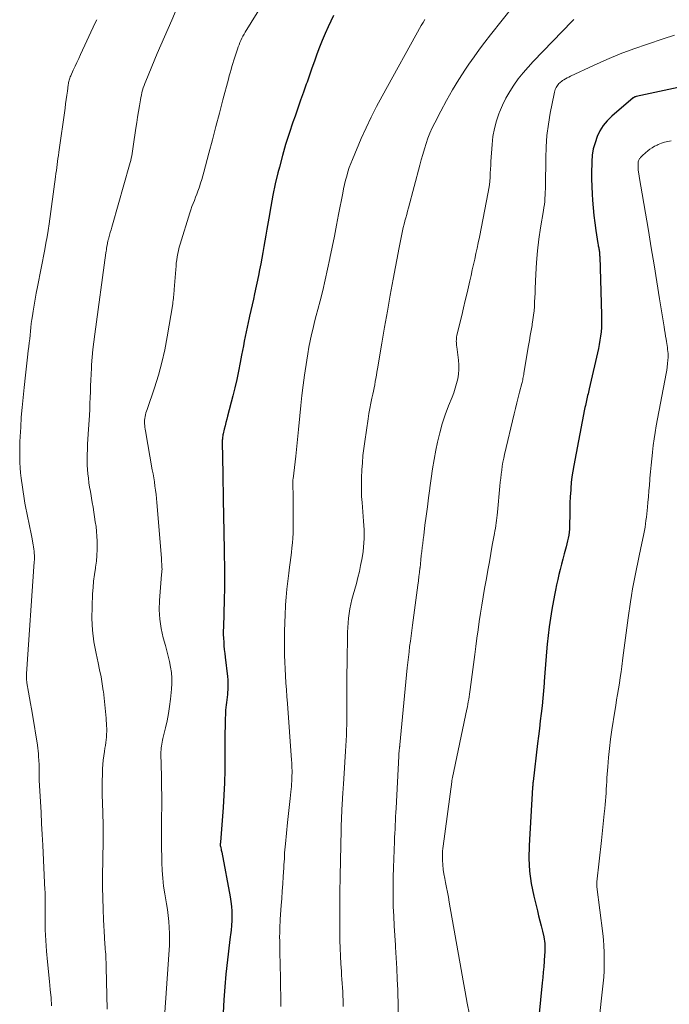
# Model space of a CAD drawing. Units: feet. Extents: x 1897956 to 1900000, y 498000 to 500000.
# Drawn here: x 1899092 to 1899197, y 499074 to 499232 of the extents above; entities that cross this region are included whole.
import ezdxf

# ---------------------------------------------------------------- set-up
doc = ezdxf.new("R2010")
doc.units = ezdxf.units.FT
doc.header["$LTSCALE"] = 100
doc.header["$MEASUREMENT"] = 0
doc.layers.add('CONTOUR INDEX', color=32, linetype='Continuous', lineweight=25)
doc.layers.add('CONTOUR INTERMEDIATE', color=40, linetype='Continuous', lineweight=15)

msp = doc.modelspace()

# ---------------------------------------------------------------- linework, layer by layer
at = {"layer": 'CONTOUR INDEX', "flags": 128}
for points, elevation in [([(1899142.7, 499233.09), (1899141.85, 499231.26), (1899141.37, 499230.17), (1899140.9, 499229.08), (1899140.47, 499227.97), (1899140.05, 499226.85), (1899139.65, 499225.73), (1899139.25, 499224.61), (1899138.85, 499223.49), (1899138.46, 499222.36), (1899138.34, 499222.05), (1899137.89, 499220.76), (1899137.43, 499219.48), (1899136.98, 499218.2), (1899136.53, 499216.92), (1899136.18, 499215.95), (1899135.58, 499214.17), (1899135.02, 499212.39), (1899134.51, 499210.59), (1899134.03, 499208.77), (1899133.8, 499207.85), (1899133.37, 499206.05), (1899132.98, 499204.24), (1899132.63, 499202.41), (1899132.31, 499200.59), (1899132.02, 499198.78), (1899131.86, 499197.85), (1899131.71, 499196.93), (1899131.55, 499196), (1899131.39, 499195.07), (1899131.22, 499194.14), (1899131.04, 499193.22), (1899130.86, 499192.29), (1899130.67, 499191.37), (1899130.05, 499188.44), (1899129.86, 499187.55), (1899129.66, 499186.65), (1899129.46, 499185.76), (1899129.25, 499184.87), (1899129.19, 499184.59), (1899129.01, 499183.84), (1899128.85, 499183.09), (1899128.69, 499182.34), (1899128.54, 499181.59), (1899128.39, 499180.84), (1899128.25, 499180.09), (1899128.1, 499179.33), (1899127.96, 499178.58), (1899127.74, 499177.39), (1899127.47, 499176.04), (1899127.18, 499174.7), (1899126.87, 499173.37), (1899126.54, 499172.04), (1899125.7, 499168.83), (1899125.57, 499168.3), (1899125.43, 499167.77), (1899125.3, 499167.23), (1899125.17, 499166.7), (1899124.99, 499165.95), (1899124.96, 499165.79), (1899124.93, 499165.63), (1899124.91, 499165.46), (1899124.89, 499165.3), (1899124.88, 499165.14), (1899124.87, 499164.97), (1899124.86, 499164.81), (1899124.86, 499164.64), (1899124.94, 499159.55), (1899124.96, 499158.71), (1899124.97, 499157.88), (1899124.98, 499157.05), (1899125, 499156.21), (1899125.01, 499155.38), (1899125.03, 499154.55), (1899125.04, 499153.71), (1899125.06, 499152.88), (1899125.15, 499147.36), (1899125.17, 499146.66), (1899125.18, 499145.95), (1899125.2, 499145.25), (1899125.21, 499144.55), (1899125.21, 499144.41), (1899125.22, 499143.78), (1899125.23, 499143.14), (1899125.23, 499142.5), (1899125.23, 499141.87), (1899125.21, 499141.23), (1899125.2, 499140.6), (1899125.19, 499139.96), (1899125.17, 499139.33), (1899125.04, 499134.98), (1899125.03, 499134.37), (1899125.03, 499133.77), (1899125.05, 499133.17), (1899125.09, 499132.57), (1899125.13, 499131.96), (1899125.19, 499131.36), (1899125.25, 499130.76), (1899125.31, 499130.16), (1899125.68, 499127.04), (1899125.73, 499126.49), (1899125.76, 499125.94), (1899125.76, 499125.39), (1899125.74, 499124.83), (1899125.72, 499124.57), (1899125.69, 499124.15), (1899125.65, 499123.73), (1899125.59, 499123.32), (1899125.53, 499122.9), (1899125.47, 499122.48), (1899125.42, 499122.07), (1899125.39, 499121.65), (1899125.37, 499121.23), (1899125.33, 499120.04), (1899125.3, 499119.02), (1899125.28, 499118), (1899125.27, 499116.99), (1899125.26, 499115.97), (1899125.27, 499114), (1899125.25, 499112), (1899125.21, 499110.01), (1899125.11, 499108.01), (1899124.98, 499106.01), (1899124.57, 499100.48), (1899124.56, 499100.41), (1899124.56, 499100.33), (1899124.55, 499100.26), (1899124.55, 499100.18), (1899124.54, 499100.07), (1899124.54, 499100.05), (1899124.54, 499100.03), (1899124.54, 499100.01), (1899124.54, 499099.99), (1899124.54, 499099.91), (1899124.55, 499099.9), (1899124.55, 499099.88), (1899124.55, 499099.86), (1899124.56, 499099.84), (1899124.63, 499099.54), (1899124.66, 499099.37), (1899124.7, 499099.21), (1899124.73, 499099.04), (1899124.77, 499098.87), (1899126.13, 499091.69), (1899126.26, 499090.93), (1899126.35, 499090.17), (1899126.4, 499089.41), (1899126.41, 499088.64), (1899126.39, 499087.88), (1899126.36, 499087.11), (1899126.29, 499086.35), (1899126.2, 499085.58), (1899126.15, 499085.28), (1899126.03, 499084.36), (1899125.91, 499083.45), (1899125.8, 499082.53), (1899125.7, 499081.61), (1899125.45, 499079.32), (1899125.25, 499077.25), (1899125.09, 499075.18), (1899124.98, 499073.11)], 1080), ([(1899204.98, 499223.01), (1899191.23, 499220.07), (1899191.16, 499220.05), (1899191.1, 499220.03), (1899191.04, 499220.01), (1899190.98, 499219.99), (1899190.92, 499219.96), (1899190.86, 499219.93), (1899190.8, 499219.89), (1899190.75, 499219.85), (1899187.34, 499216.9), (1899186.62, 499216.18), (1899185.97, 499215.41), (1899185.44, 499214.55), (1899184.99, 499213.64), (1899184.65, 499212.67), (1899184.38, 499211.68), (1899184.22, 499210.67), (1899184.13, 499209.65), (1899184.12, 499209.29), (1899184.1, 499208.07), (1899184.1, 499206.86), (1899184.13, 499205.64), (1899184.19, 499204.43), (1899184.25, 499203.45), (1899184.34, 499202.23), (1899184.46, 499201), (1899184.61, 499199.79), (1899184.79, 499198.57), (1899185.12, 499196.48), (1899185.15, 499196.31), (1899185.18, 499196.14), (1899185.21, 499195.98), (1899185.25, 499195.81), (1899185.28, 499195.65), (1899185.3, 499195.48), (1899185.33, 499195.31), (1899185.35, 499195.14), (1899185.35, 499195.13), (1899185.37, 499194.95), (1899185.38, 499194.77), (1899185.39, 499194.59), (1899185.4, 499194.42), (1899185.7, 499185.05), (1899185.71, 499184.37), (1899185.7, 499183.69), (1899185.67, 499183.01), (1899185.62, 499182.33), (1899185.54, 499181.65), (1899185.45, 499180.97), (1899185.33, 499180.3), (1899185.19, 499179.64), (1899183.72, 499173.19), (1899183.65, 499172.92), (1899183.59, 499172.66), (1899183.53, 499172.39), (1899183.47, 499172.13), (1899183.41, 499171.87), (1899183.35, 499171.6), (1899183.29, 499171.34), (1899183.23, 499171.07), (1899183.22, 499171.05), (1899183.16, 499170.77), (1899183.1, 499170.49), (1899183.04, 499170.21), (1899182.99, 499169.93), (1899181.24, 499160.91), (1899181.09, 499160), (1899180.95, 499159.09), (1899180.85, 499158.17), (1899180.77, 499157.25), (1899180.75, 499156.95), (1899180.68, 499155.91), (1899180.63, 499154.86), (1899180.61, 499153.81), (1899180.59, 499152.77), (1899180.58, 499151.62), (1899180.57, 499151.15), (1899180.54, 499150.67), (1899180.49, 499150.2), (1899180.43, 499149.73), (1899180.35, 499149.26), (1899180.26, 499148.8), (1899180.15, 499148.34), (1899180.03, 499147.87), (1899179.72, 499146.71), (1899179.5, 499145.88), (1899179.29, 499145.06), (1899179.08, 499144.23), (1899178.87, 499143.41), (1899178.68, 499142.58), (1899178.49, 499141.74), (1899178.32, 499140.91), (1899178.16, 499140.07), (1899177.74, 499137.78), (1899177.51, 499136.4), (1899177.31, 499135.02), (1899177.14, 499133.63), (1899176.99, 499132.24), (1899176.94, 499131.66), (1899176.83, 499130.31), (1899176.72, 499128.96), (1899176.61, 499127.61), (1899176.52, 499126.26), (1899176.5, 499125.99), (1899176.41, 499124.77), (1899176.3, 499123.56), (1899176.17, 499122.34), (1899176.03, 499121.13), (1899175.88, 499119.92), (1899175.73, 499118.7), (1899175.59, 499117.49), (1899175.44, 499116.28), (1899174.72, 499110.19), (1899174.71, 499110.11), (1899174.7, 499110.02), (1899174.7, 499109.93), (1899174.69, 499109.84), (1899174.68, 499109.68), (1899174.67, 499109.58), (1899174.66, 499109.45), (1899174.65, 499109.4), (1899174.64, 499109.35), (1899174.64, 499109.29), (1899174.63, 499109.24), (1899174.07, 499099.91), (1899174.04, 499097.87), (1899174.13, 499095.84), (1899174.41, 499093.83), (1899174.82, 499091.83), (1899175.41, 499089.48), (1899175.61, 499088.66), (1899175.81, 499087.85), (1899176.01, 499087.03), (1899176.21, 499086.21), (1899176.44, 499085.28), (1899176.51, 499084.93), (1899176.57, 499084.57), (1899176.6, 499084.21), (1899176.62, 499083.85), (1899176.62, 499083.48), (1899176.61, 499083.12), (1899176.59, 499082.76), (1899176.57, 499082.39), (1899176.5, 499081.37), (1899176.43, 499080.5), (1899176.36, 499079.63), (1899176.28, 499078.76), (1899176.19, 499077.89), (1899175.3, 499069.2)], 1060)]:
    msp.add_lwpolyline(points, dxfattribs=dict(at, elevation=elevation))
at = {"layer": 'CONTOUR INTERMEDIATE', "flags": 128}
for points, elevation in [([(1899175.35, 499239.46), (1899167.87, 499229.98), (1899166.98, 499228.82), (1899166.11, 499227.65), (1899165.26, 499226.46), (1899164.43, 499225.26), (1899163.88, 499224.44), (1899162.81, 499222.81), (1899161.79, 499221.15), (1899160.82, 499219.45), (1899159.9, 499217.73), (1899158.94, 499215.86), (1899158.55, 499215.05), (1899158.18, 499214.22), (1899157.86, 499213.38), (1899157.57, 499212.52), (1899157.3, 499211.66), (1899157.04, 499210.79), (1899156.79, 499209.92), (1899156.55, 499209.05), (1899154.74, 499202.23), (1899154.6, 499201.7), (1899154.46, 499201.17), (1899154.31, 499200.64), (1899154.16, 499200.12), (1899154.16, 499200.1), (1899154.02, 499199.58), (1899153.88, 499199.06), (1899153.76, 499198.53), (1899153.65, 499198), (1899153.54, 499197.47), (1899153.43, 499196.95), (1899153.33, 499196.42), (1899153.23, 499195.88), (1899152.28, 499190.78), (1899151.81, 499188.22), (1899151.35, 499185.65), (1899150.9, 499183.08), (1899150.45, 499180.51), (1899149.76, 499176.38), (1899149.67, 499175.87), (1899149.58, 499175.36), (1899149.5, 499174.86), (1899149.41, 499174.35), (1899149.32, 499173.84), (1899149.22, 499173.34), (1899149.12, 499172.83), (1899149, 499172.33), (1899148.86, 499171.7), (1899148.68, 499170.87), (1899148.52, 499170.05), (1899148.37, 499169.22), (1899148.24, 499168.39), (1899147.71, 499164.74), (1899147.56, 499163.61), (1899147.43, 499162.47), (1899147.34, 499161.33), (1899147.27, 499160.19), (1899147.2, 499158.89), (1899147.19, 499158.4), (1899147.17, 499157.91), (1899147.17, 499157.42), (1899147.18, 499156.92), (1899147.19, 499156.43), (1899147.21, 499155.94), (1899147.24, 499155.45), (1899147.28, 499154.96), (1899147.52, 499151.98), (1899147.57, 499151.28), (1899147.6, 499150.58), (1899147.62, 499149.88), (1899147.62, 499149.17), (1899147.59, 499148.47), (1899147.54, 499147.77), (1899147.46, 499147.08), (1899147.35, 499146.38), (1899147.25, 499145.82), (1899147.06, 499144.86), (1899146.86, 499143.89), (1899146.63, 499142.93), (1899146.38, 499141.98), (1899145.86, 499140.12), (1899145.67, 499139.39), (1899145.5, 499138.65), (1899145.35, 499137.91), (1899145.22, 499137.17), (1899145.11, 499136.42), (1899145.03, 499135.67), (1899144.98, 499134.91), (1899144.95, 499134.16), (1899144.87, 499129.04), (1899144.85, 499127.57), (1899144.83, 499126.1), (1899144.83, 499124.63), (1899144.83, 499123.17), (1899144.84, 499121.96), (1899144.84, 499121.09), (1899144.84, 499120.23), (1899144.83, 499119.37), (1899144.81, 499118.5), (1899144.78, 499117.64), (1899144.75, 499116.78), (1899144.7, 499115.92), (1899144.65, 499115.06), (1899144.37, 499110.61), (1899144.33, 499109.84), (1899144.27, 499109.07), (1899144.22, 499108.31), (1899144.17, 499107.54), (1899144.08, 499106.4), (1899144.07, 499106.2), (1899144.06, 499106.01), (1899144.05, 499105.82), (1899144.04, 499105.62), (1899144.03, 499105.43), (1899144.02, 499105.23), (1899144.02, 499105.04), (1899144.01, 499104.84), (1899143.77, 499095.09), (1899143.76, 499094.77), (1899143.76, 499094.46), (1899143.75, 499094.14), (1899143.75, 499093.82), (1899143.74, 499093.5), (1899143.74, 499093.19), (1899143.73, 499092.87), (1899143.73, 499092.55), (1899143.72, 499091.74), (1899143.71, 499091.01), (1899143.71, 499090.29), (1899143.71, 499089.56), (1899143.71, 499088.84), (1899143.71, 499085.96), (1899143.73, 499084.71), (1899143.76, 499083.46), (1899143.82, 499082.21), (1899143.89, 499080.97), (1899143.97, 499079.8), (1899144.01, 499079.14), (1899144.06, 499078.47), (1899144.1, 499077.8), (1899144.14, 499077.14), (1899144.18, 499076.47), (1899144.22, 499075.8), (1899144.24, 499075.14), (1899144.26, 499074.47), (1899144.26, 499074.09)], 1072), ([(1899133.63, 499238.61), (1899128.56, 499230.42), (1899128.37, 499230.09), (1899128.18, 499229.76), (1899128.01, 499229.42), (1899127.85, 499229.08), (1899127.7, 499228.73), (1899127.56, 499228.38), (1899127.42, 499228.03), (1899127.3, 499227.67), (1899127.03, 499226.88), (1899126.86, 499226.39), (1899126.71, 499225.89), (1899126.55, 499225.39), (1899126.41, 499224.89), (1899126.27, 499224.39), (1899126.13, 499223.89), (1899125.99, 499223.38), (1899125.86, 499222.88), (1899124.97, 499219.53), (1899124.4, 499217.4), (1899123.84, 499215.27), (1899123.28, 499213.14), (1899122.72, 499211.01), (1899121.92, 499207.95), (1899121.75, 499207.35), (1899121.58, 499206.76), (1899121.39, 499206.17), (1899121.2, 499205.58), (1899121.14, 499205.42), (1899120.96, 499204.92), (1899120.78, 499204.42), (1899120.58, 499203.92), (1899120.39, 499203.42), (1899120.19, 499202.92), (1899120, 499202.42), (1899119.83, 499201.91), (1899119.66, 499201.4), (1899118.1, 499196.38), (1899117.95, 499195.89), (1899117.83, 499195.39), (1899117.72, 499194.88), (1899117.63, 499194.38), (1899117.56, 499193.87), (1899117.49, 499193.36), (1899117.44, 499192.85), (1899117.39, 499192.33), (1899117.14, 499189.12), (1899117.12, 499188.83), (1899117.09, 499188.54), (1899117.07, 499188.25), (1899117.05, 499187.97), (1899117.02, 499187.68), (1899116.99, 499187.4), (1899116.95, 499187.11), (1899116.91, 499186.83), (1899116.04, 499181.54), (1899115.65, 499179.46), (1899115.19, 499177.4), (1899114.62, 499175.36), (1899113.98, 499173.34), (1899112.79, 499169.89), (1899112.7, 499169.61), (1899112.62, 499169.32), (1899112.55, 499169.04), (1899112.49, 499168.75), (1899112.44, 499168.45), (1899112.41, 499168.17), (1899112.4, 499167.88), (1899112.4, 499167.59), (1899112.42, 499167.31), (1899112.45, 499167.02), (1899112.49, 499166.73), (1899112.53, 499166.45), (1899113.64, 499160.22), (1899113.76, 499159.56), (1899113.87, 499158.9), (1899113.97, 499158.25), (1899114.07, 499157.59), (1899114.15, 499156.93), (1899114.24, 499156.26), (1899114.3, 499155.6), (1899114.36, 499154.94), (1899115.09, 499146.03), (1899115.12, 499145.73), (1899115.14, 499145.42), (1899115.16, 499145.12), (1899115.17, 499144.82), (1899115.19, 499144.48), (1899115.2, 499144.34), (1899115.2, 499144.21), (1899115.19, 499144.07), (1899115.18, 499143.94), (1899115.16, 499143.8), (1899115.15, 499143.67), (1899115.14, 499143.53), (1899115.13, 499143.4), (1899114.8, 499139.26), (1899114.76, 499137.74), (1899114.82, 499136.24), (1899115.05, 499134.74), (1899115.38, 499133.26), (1899115.73, 499132.04), (1899115.96, 499131.18), (1899116.18, 499130.31), (1899116.38, 499129.43), (1899116.57, 499128.55), (1899116.7, 499127.67), (1899116.79, 499126.79), (1899116.79, 499125.9), (1899116.74, 499125), (1899116.57, 499123.41), (1899116.42, 499122.25), (1899116.25, 499121.09), (1899116.02, 499119.94), (1899115.76, 499118.79), (1899115.34, 499117.12), (1899115.26, 499116.82), (1899115.2, 499116.51), (1899115.15, 499116.2), (1899115.1, 499115.89), (1899115.07, 499115.58), (1899115.04, 499115.27), (1899115.03, 499114.96), (1899115.03, 499114.65), (1899115.11, 499111.08), (1899115.14, 499109.44), (1899115.16, 499107.8), (1899115.16, 499106.16), (1899115.14, 499104.52), (1899115.12, 499102.88), (1899115.12, 499101.23), (1899115.13, 499099.59), (1899115.15, 499097.95), (1899115.16, 499097.2), (1899115.22, 499095.93), (1899115.31, 499094.67), (1899115.46, 499093.41), (1899115.64, 499092.16), (1899115.75, 499091.55), (1899115.9, 499090.6), (1899116.05, 499089.65), (1899116.17, 499088.7), (1899116.29, 499087.75), (1899116.37, 499086.8), (1899116.42, 499085.84), (1899116.42, 499084.89), (1899116.38, 499083.93), (1899115.43, 499070.09)], 1084), ([(1899117.63, 499234.33), (1899116.75, 499232.33), (1899116.16, 499230.99), (1899115.58, 499229.65), (1899115.01, 499228.31), (1899114.44, 499226.96), (1899112.59, 499222.56), (1899112.45, 499222.19), (1899112.31, 499221.83), (1899112.19, 499221.45), (1899112.07, 499221.08), (1899111.97, 499220.7), (1899111.88, 499220.32), (1899111.8, 499219.93), (1899111.73, 499219.54), (1899111.57, 499218.56), (1899111.42, 499217.67), (1899111.29, 499216.79), (1899111.15, 499215.91), (1899111.02, 499215.02), (1899110.59, 499212.05), (1899110.53, 499211.68), (1899110.47, 499211.31), (1899110.4, 499210.94), (1899110.33, 499210.57), (1899110.25, 499210.2), (1899110.17, 499209.84), (1899110.07, 499209.47), (1899109.98, 499209.11), (1899107.26, 499199.52), (1899107.14, 499199.1), (1899107.02, 499198.68), (1899106.9, 499198.27), (1899106.78, 499197.85), (1899106.6, 499197.21), (1899106.57, 499197.11), (1899106.54, 499197.01), (1899106.52, 499196.91), (1899106.5, 499196.81), (1899106.46, 499196.64), (1899106.44, 499196.52), (1899106.35, 499196), (1899106.31, 499195.75), (1899106.27, 499195.5), (1899106.24, 499195.25), (1899106.2, 499195), (1899104.4, 499181.94), (1899104.24, 499180.72), (1899104.11, 499179.5), (1899104, 499178.28), (1899103.91, 499177.05), (1899103.88, 499176.48), (1899103.83, 499175.54), (1899103.78, 499174.6), (1899103.74, 499173.66), (1899103.71, 499172.72), (1899103.68, 499171.78), (1899103.64, 499170.83), (1899103.6, 499169.89), (1899103.54, 499168.95), (1899103.36, 499165.94), (1899103.31, 499165.11), (1899103.27, 499164.29), (1899103.23, 499163.46), (1899103.2, 499162.63), (1899103.19, 499162.38), (1899103.18, 499161.67), (1899103.2, 499160.97), (1899103.24, 499160.27), (1899103.3, 499159.57), (1899103.3, 499159.55), (1899103.39, 499158.84), (1899103.48, 499158.13), (1899103.59, 499157.42), (1899103.7, 499156.71), (1899104, 499154.96), (1899104.13, 499154.19), (1899104.26, 499153.42), (1899104.38, 499152.65), (1899104.5, 499151.88), (1899104.61, 499151.1), (1899104.69, 499150.33), (1899104.75, 499149.55), (1899104.79, 499148.77), (1899104.8, 499148.4), (1899104.8, 499147.44), (1899104.76, 499146.48), (1899104.67, 499145.52), (1899104.53, 499144.57), (1899104.51, 499144.42), (1899104.35, 499143.39), (1899104.22, 499142.36), (1899104.13, 499141.32), (1899104.06, 499140.28), (1899103.97, 499138.27), (1899103.96, 499136.37), (1899104.04, 499134.48), (1899104.28, 499132.61), (1899104.62, 499130.74), (1899104.96, 499129.24), (1899105.19, 499128.13), (1899105.41, 499127.01), (1899105.6, 499125.89), (1899105.77, 499124.76), (1899105.79, 499124.62), (1899105.92, 499123.56), (1899106.04, 499122.5), (1899106.14, 499121.44), (1899106.22, 499120.37), (1899106.3, 499119.15), (1899106.32, 499118.7), (1899106.33, 499118.24), (1899106.31, 499117.79), (1899106.29, 499117.34), (1899106.24, 499116.89), (1899106.19, 499116.44), (1899106.13, 499115.99), (1899106.05, 499115.55), (1899105.96, 499115.04), (1899105.85, 499114.34), (1899105.75, 499113.64), (1899105.7, 499112.94), (1899105.66, 499112.23), (1899105.63, 499111.38), (1899105.61, 499110.24), (1899105.6, 499109.1), (1899105.61, 499107.97), (1899105.64, 499106.83), (1899105.75, 499103.28), (1899105.76, 499102.95), (1899105.77, 499102.62), (1899105.77, 499102.29), (1899105.77, 499101.95), (1899105.76, 499101.62), (1899105.76, 499101.29), (1899105.75, 499100.96), (1899105.75, 499100.63), (1899105.67, 499094.99), (1899105.66, 499093.24), (1899105.68, 499091.5), (1899105.74, 499089.75), (1899105.81, 499088), (1899105.97, 499085.22), (1899105.99, 499084.83), (1899106.01, 499084.44), (1899106.04, 499084.06), (1899106.07, 499083.67), (1899106.1, 499083.29), (1899106.13, 499082.9), (1899106.16, 499082.51), (1899106.18, 499082.13), (1899106.18, 499082.05), (1899106.21, 499081.63), (1899106.23, 499081.2), (1899106.24, 499080.78), (1899106.25, 499080.35), (1899106.41, 499073.67)], 1088), ([(1899104.73, 499232.4), (1899104.49, 499231.87), (1899102.12, 499226.82), (1899101.83, 499226.19), (1899101.54, 499225.56), (1899101.26, 499224.93), (1899100.97, 499224.3), (1899100.56, 499223.38), (1899100.49, 499223.21), (1899100.43, 499223.04), (1899100.37, 499222.86), (1899100.31, 499222.68), (1899100.27, 499222.5), (1899100.22, 499222.32), (1899100.19, 499222.14), (1899100.16, 499221.95), (1899100.03, 499220.96), (1899099.93, 499220.28), (1899099.84, 499219.59), (1899099.74, 499218.91), (1899099.65, 499218.23), (1899098.64, 499211.13), (1899098.57, 499210.64), (1899098.5, 499210.15), (1899098.44, 499209.67), (1899098.37, 499209.18), (1899098.31, 499208.69), (1899098.25, 499208.2), (1899098.18, 499207.71), (1899098.11, 499207.22), (1899097.07, 499199.64), (1899096.92, 499198.61), (1899096.76, 499197.59), (1899096.58, 499196.57), (1899096.39, 499195.54), (1899095.21, 499189.54), (1899095.02, 499188.56), (1899094.84, 499187.59), (1899094.67, 499186.61), (1899094.52, 499185.63), (1899094.4, 499184.91), (1899094.31, 499184.29), (1899094.23, 499183.67), (1899094.16, 499183.05), (1899094.1, 499182.43), (1899094.04, 499181.81), (1899093.97, 499181.19), (1899093.9, 499180.57), (1899093.82, 499179.96), (1899093.73, 499179.26), (1899093.61, 499178.29), (1899093.5, 499177.32), (1899093.38, 499176.36), (1899093.28, 499175.39), (1899093.06, 499173.38), (1899092.9, 499171.8), (1899092.75, 499170.22), (1899092.63, 499168.63), (1899092.53, 499167.05), (1899092.44, 499165.55), (1899092.4, 499164.71), (1899092.38, 499163.88), (1899092.37, 499163.04), (1899092.37, 499162.21), (1899092.4, 499161.37), (1899092.44, 499160.54), (1899092.52, 499159.71), (1899092.63, 499158.88), (1899093.09, 499155.62), (1899093.21, 499154.84), (1899093.34, 499154.06), (1899093.49, 499153.28), (1899093.65, 499152.5), (1899093.81, 499151.73), (1899093.98, 499150.95), (1899094.14, 499150.18), (1899094.29, 499149.4), (1899094.54, 499148.16), (1899094.6, 499147.82), (1899094.65, 499147.49), (1899094.69, 499147.15), (1899094.71, 499146.81), (1899094.73, 499146.46), (1899094.73, 499146.12), (1899094.72, 499145.78), (1899094.71, 499145.44), (1899093.47, 499127.47), (1899093.47, 499127.35), (1899093.46, 499127.23), (1899093.46, 499127.11), (1899093.45, 499126.98), (1899093.45, 499126.86), (1899093.45, 499126.74), (1899093.46, 499126.63), (1899093.46, 499126.51), (1899093.48, 499126.39), (1899093.49, 499126.28), (1899093.51, 499126.16), (1899093.53, 499126.05), (1899093.8, 499124.51), (1899093.96, 499123.62), (1899094.11, 499122.73), (1899094.26, 499121.85), (1899094.4, 499120.96), (1899095.2, 499116.02), (1899095.27, 499115.57), (1899095.32, 499115.12), (1899095.36, 499114.66), (1899095.4, 499114.21), (1899095.47, 499112.94), (1899095.48, 499112.58), (1899095.5, 499112.22), (1899095.5, 499111.85), (1899095.5, 499111.49), (1899095.5, 499110.89), (1899095.5, 499110.83), (1899095.5, 499110.76), (1899095.5, 499110.7), (1899095.5, 499110.63), (1899095.5, 499110.57), (1899095.51, 499110.5), (1899095.51, 499110.44), (1899095.51, 499110.37), (1899095.7, 499106.99), (1899095.79, 499105.24), (1899095.88, 499103.48), (1899095.97, 499101.72), (1899096.06, 499099.97), (1899096.42, 499092.77), (1899096.43, 499092.57), (1899096.44, 499092.36), (1899096.44, 499092.16), (1899096.44, 499091.96), (1899096.44, 499091.75), (1899096.44, 499091.55), (1899096.44, 499091.35), (1899096.44, 499091.14), (1899096.45, 499088.12), (1899096.48, 499086.41), (1899096.54, 499084.7), (1899096.66, 499082.99), (1899096.82, 499081.28), (1899097.15, 499078.13), (1899097.28, 499076.82), (1899097.39, 499075.51), (1899097.47, 499074.21)], 1092), ([(1899157.36, 499232.45), (1899157.08, 499231.96), (1899156.79, 499231.46), (1899150.5, 499220.16), (1899149.6, 499218.48), (1899148.73, 499216.79), (1899147.92, 499215.07), (1899147.15, 499213.32), (1899145.74, 499209.99), (1899145.48, 499209.33), (1899145.23, 499208.67), (1899145.02, 499208), (1899144.82, 499207.32), (1899144.64, 499206.64), (1899144.47, 499205.95), (1899144.32, 499205.26), (1899144.18, 499204.57), (1899143.53, 499201.17), (1899143.19, 499199.42), (1899142.85, 499197.67), (1899142.5, 499195.91), (1899142.14, 499194.16), (1899142.12, 499194.07), (1899141.76, 499192.37), (1899141.37, 499190.67), (1899140.97, 499188.98), (1899140.54, 499187.29), (1899140.19, 499185.94), (1899139.93, 499184.93), (1899139.68, 499183.92), (1899139.43, 499182.9), (1899139.19, 499181.89), (1899138.96, 499180.87), (1899138.76, 499179.85), (1899138.57, 499178.82), (1899138.41, 499177.79), (1899138.06, 499175.38), (1899137.83, 499173.75), (1899137.62, 499172.12), (1899137.44, 499170.49), (1899137.28, 499168.85), (1899137.08, 499166.64), (1899137.03, 499166.11), (1899136.98, 499165.58), (1899136.93, 499165.04), (1899136.87, 499164.51), (1899136.82, 499163.98), (1899136.76, 499163.45), (1899136.7, 499162.92), (1899136.64, 499162.39), (1899136.21, 499158.77), (1899136.2, 499158.65), (1899136.19, 499158.53), (1899136.18, 499158.41), (1899136.18, 499158.29), (1899136.18, 499158.17), (1899136.18, 499158.05), (1899136.18, 499157.93), (1899136.18, 499157.81), (1899136.2, 499157.16), (1899136.21, 499156.72), (1899136.22, 499156.28), (1899136.23, 499155.83), (1899136.23, 499155.39), (1899136.22, 499150.81), (1899136.21, 499150.02), (1899136.18, 499149.24), (1899136.12, 499148.46), (1899136.04, 499147.68), (1899135.95, 499146.91), (1899135.85, 499146.13), (1899135.75, 499145.35), (1899135.65, 499144.58), (1899135.52, 499143.6), (1899135.36, 499142.33), (1899135.23, 499141.06), (1899135.11, 499139.79), (1899135.02, 499138.52), (1899135.01, 499138.36), (1899134.94, 499137.01), (1899134.88, 499135.66), (1899134.86, 499134.3), (1899134.85, 499132.95), (1899134.86, 499131.57), (1899134.87, 499130.46), (1899134.9, 499129.36), (1899134.95, 499128.25), (1899135.01, 499127.14), (1899135.08, 499126.04), (1899135.16, 499124.93), (1899135.24, 499123.83), (1899135.32, 499122.72), (1899135.98, 499113.6), (1899136, 499113.19), (1899136.02, 499112.78), (1899136.04, 499112.37), (1899136.05, 499111.96), (1899136.05, 499111.55), (1899136.04, 499111.14), (1899136.03, 499110.73), (1899136.01, 499110.32), (1899136, 499110.27), (1899135.97, 499109.83), (1899135.94, 499109.4), (1899135.9, 499108.97), (1899135.85, 499108.53), (1899135.74, 499107.48), (1899135.64, 499106.52), (1899135.53, 499105.56), (1899135.43, 499104.6), (1899135.34, 499103.64), (1899134.99, 499100.22), (1899134.94, 499099.74), (1899134.9, 499099.26), (1899134.87, 499098.77), (1899134.84, 499098.29), (1899134.82, 499097.8), (1899134.79, 499097.32), (1899134.76, 499096.84), (1899134.73, 499096.35), (1899134.64, 499094.98), (1899134.57, 499093.8), (1899134.49, 499092.63), (1899134.4, 499091.46), (1899134.32, 499090.29), (1899134.16, 499088.14), (1899134.13, 499087.64), (1899134.1, 499087.13), (1899134.08, 499086.63), (1899134.07, 499086.12), (1899134.07, 499085.77), (1899134.06, 499085.44), (1899134.06, 499085.1), (1899134.07, 499084.77), (1899134.07, 499084.44), (1899134.08, 499084.11), (1899134.09, 499083.77), (1899134.1, 499083.44), (1899134.1, 499083.11), (1899134.15, 499080.55), (1899134.18, 499078.93), (1899134.21, 499077.32), (1899134.23, 499075.71), (1899134.25, 499074.09)], 1076), ([(1899181.28, 499232.45), (1899180.98, 499232.16), (1899174.75, 499225.71), (1899173.91, 499224.81), (1899173.11, 499223.87), (1899172.35, 499222.9), (1899171.63, 499221.91), (1899170.97, 499220.87), (1899170.35, 499219.81), (1899169.81, 499218.71), (1899169.32, 499217.58), (1899169.27, 499217.44), (1899168.85, 499216.2), (1899168.51, 499214.95), (1899168.28, 499213.67), (1899168.14, 499212.38), (1899167.96, 499209.67), (1899167.92, 499209.04), (1899167.88, 499208.42), (1899167.85, 499207.79), (1899167.82, 499207.17), (1899167.82, 499207.1), (1899167.78, 499206.51), (1899167.72, 499205.93), (1899167.64, 499205.34), (1899167.53, 499204.76), (1899166.1, 499197.5), (1899165.92, 499196.62), (1899165.74, 499195.75), (1899165.55, 499194.87), (1899165.36, 499194), (1899165.17, 499193.12), (1899164.97, 499192.25), (1899164.77, 499191.37), (1899164.57, 499190.5), (1899164.13, 499188.59), (1899163.84, 499187.37), (1899163.56, 499186.16), (1899163.27, 499184.94), (1899162.98, 499183.72), (1899162.5, 499181.74), (1899162.45, 499181.52), (1899162.42, 499181.29), (1899162.41, 499181.06), (1899162.4, 499180.83), (1899162.41, 499180.59), (1899162.43, 499180.36), (1899162.45, 499180.13), (1899162.48, 499179.9), (1899162.75, 499177.79), (1899162.81, 499177.04), (1899162.82, 499176.28), (1899162.75, 499175.53), (1899162.63, 499174.77), (1899162.45, 499174.03), (1899162.24, 499173.29), (1899161.99, 499172.57), (1899161.73, 499171.85), (1899161.16, 499170.45), (1899160.63, 499169.03), (1899160.15, 499167.59), (1899159.75, 499166.12), (1899159.41, 499164.64), (1899159.14, 499163.35), (1899158.85, 499161.85), (1899158.59, 499160.34), (1899158.36, 499158.82), (1899158.15, 499157.3), (1899158.14, 499157.21), (1899157.95, 499155.73), (1899157.76, 499154.26), (1899157.57, 499152.78), (1899157.38, 499151.31), (1899157.17, 499149.65), (1899157.08, 499149.01), (1899157.01, 499148.36), (1899156.93, 499147.72), (1899156.86, 499147.07), (1899156.79, 499146.43), (1899156.72, 499145.78), (1899156.65, 499145.13), (1899156.58, 499144.49), (1899156.57, 499144.42), (1899156.49, 499143.74), (1899156.41, 499143.06), (1899156.33, 499142.38), (1899156.24, 499141.7), (1899155.37, 499135.27), (1899155.26, 499134.42), (1899155.14, 499133.56), (1899155.03, 499132.71), (1899154.92, 499131.86), (1899154.82, 499131), (1899154.72, 499130.15), (1899154.62, 499129.29), (1899154.54, 499128.44), (1899153.35, 499116.11), (1899153.34, 499116.02), (1899153.33, 499115.93), (1899153.32, 499115.84), (1899153.31, 499115.75), (1899153.3, 499115.72), (1899153.29, 499115.64), (1899153.28, 499115.57), (1899153.28, 499115.5), (1899153.27, 499115.42), (1899153.26, 499115.35), (1899153.25, 499115.28), (1899153.24, 499115.2), (1899153.24, 499115.13), (1899153.22, 499114.94), (1899153.21, 499114.78), (1899153.2, 499114.61), (1899153.18, 499114.45), (1899153.18, 499114.28), (1899152.74, 499105.91), (1899152.71, 499105.25), (1899152.67, 499104.58), (1899152.64, 499103.91), (1899152.6, 499103.24), (1899152.57, 499102.57), (1899152.54, 499101.91), (1899152.51, 499101.24), (1899152.48, 499100.57), (1899152.32, 499096.4), (1899152.27, 499094.84), (1899152.25, 499093.28), (1899152.26, 499091.72), (1899152.29, 499090.16), (1899152.36, 499088.61), (1899152.43, 499087.05), (1899152.52, 499085.49), (1899152.63, 499083.93), (1899152.65, 499083.62), (1899152.77, 499081.9), (1899152.87, 499080.18), (1899152.94, 499078.47), (1899153, 499076.75), (1899153.2, 499068.5)], 1068), ([(1899197.41, 499229.91), (1899195.61, 499229.31), (1899193.09, 499228.49), (1899190.88, 499227.72), (1899188.69, 499226.9), (1899186.54, 499226), (1899184.4, 499225.05), (1899180.71, 499223.33), (1899180.44, 499223.19), (1899180.17, 499223.05), (1899179.9, 499222.9), (1899179.64, 499222.74), (1899179.45, 499222.62), (1899179.29, 499222.51), (1899179.14, 499222.4), (1899179, 499222.27), (1899178.86, 499222.14), (1899178.73, 499221.99), (1899178.62, 499221.84), (1899178.51, 499221.68), (1899178.42, 499221.51), (1899178.38, 499221.43), (1899178.28, 499221.21), (1899178.2, 499220.99), (1899178.13, 499220.77), (1899178.08, 499220.53), (1899177.47, 499217.42), (1899177.17, 499215.62), (1899176.94, 499213.82), (1899176.81, 499212), (1899176.74, 499210.18), (1899176.7, 499205.77), (1899176.69, 499205.27), (1899176.68, 499204.76), (1899176.65, 499204.26), (1899176.62, 499203.76), (1899176.58, 499203.26), (1899176.53, 499202.77), (1899176.46, 499202.27), (1899176.39, 499201.77), (1899175.93, 499199.02), (1899175.66, 499197.17), (1899175.44, 499195.31), (1899175.28, 499193.45), (1899175.17, 499191.58), (1899175.07, 499189.27), (1899175.04, 499188.55), (1899175, 499187.84), (1899174.97, 499187.12), (1899174.93, 499186.4), (1899174.87, 499185.69), (1899174.8, 499184.98), (1899174.7, 499184.27), (1899174.58, 499183.56), (1899174.55, 499183.37), (1899174.4, 499182.56), (1899174.26, 499181.76), (1899174.12, 499180.95), (1899173.99, 499180.15), (1899173.25, 499175.7), (1899173.21, 499175.49), (1899173.17, 499175.28), (1899173.13, 499175.06), (1899173.09, 499174.85), (1899173.05, 499174.64), (1899173.01, 499174.43), (1899172.96, 499174.22), (1899172.9, 499174.02), (1899172.56, 499172.68), (1899172.33, 499171.81), (1899172.11, 499170.93), (1899171.9, 499170.06), (1899171.68, 499169.18), (1899170.15, 499162.68), (1899170.01, 499162.05), (1899169.88, 499161.42), (1899169.77, 499160.78), (1899169.68, 499160.14), (1899169.6, 499159.5), (1899169.52, 499158.85), (1899169.45, 499158.21), (1899169.39, 499157.57), (1899169.01, 499153.38), (1899168.97, 499152.95), (1899168.92, 499152.52), (1899168.87, 499152.09), (1899168.81, 499151.67), (1899168.74, 499151.24), (1899168.67, 499150.81), (1899168.6, 499150.39), (1899168.52, 499149.96), (1899168.18, 499148.13), (1899167.94, 499146.79), (1899167.7, 499145.46), (1899167.46, 499144.12), (1899167.22, 499142.77), (1899166.94, 499141.14), (1899166.72, 499139.82), (1899166.5, 499138.5), (1899166.29, 499137.18), (1899166.09, 499135.85), (1899165.9, 499134.53), (1899165.71, 499133.21), (1899165.53, 499131.88), (1899165.36, 499130.55), (1899164.64, 499124.98), (1899164.58, 499124.58), (1899164.52, 499124.19), (1899164.46, 499123.79), (1899164.4, 499123.39), (1899164.33, 499122.99), (1899164.26, 499122.6), (1899164.18, 499122.2), (1899164.1, 499121.81), (1899161.8, 499110.85), (1899161.78, 499110.77), (1899161.76, 499110.68), (1899161.75, 499110.6), (1899161.73, 499110.51), (1899161.71, 499110.43), (1899161.7, 499110.34), (1899161.69, 499110.25), (1899161.68, 499110.17), (1899160.28, 499099.82), (1899160.23, 499099.43), (1899160.2, 499099.03), (1899160.19, 499098.63), (1899160.19, 499098.23), (1899160.21, 499097.56), (1899160.25, 499096.83), (1899160.32, 499096.1), (1899160.42, 499095.37), (1899160.55, 499094.65), (1899160.69, 499093.99), (1899160.84, 499093.21), (1899161, 499092.43), (1899161.14, 499091.65), (1899161.28, 499090.87), (1899163.19, 499080.05), (1899163.51, 499078.24), (1899163.84, 499076.44), (1899164.17, 499074.63), (1899164.52, 499072.83)], 1064), ([(1899196.87, 499212.95), (1899196.33, 499212.86), (1899195.8, 499212.75), (1899195.29, 499212.58), (1899194.78, 499212.38), (1899194.6, 499212.29), (1899194.2, 499212.09), (1899193.82, 499211.87), (1899193.45, 499211.62), (1899193.1, 499211.34), (1899192.77, 499211.06), (1899192.6, 499210.91), (1899192.43, 499210.75), (1899192.26, 499210.6), (1899192.1, 499210.44), (1899191.96, 499210.31), (1899191.87, 499210.21), (1899191.79, 499210.11), (1899191.73, 499209.99), (1899191.67, 499209.87), (1899191.62, 499209.75), (1899191.59, 499209.62), (1899191.57, 499209.49), (1899191.56, 499209.35), (1899191.56, 499209.31), (1899191.55, 499209.15), (1899191.55, 499208.99), (1899191.56, 499208.83), (1899191.56, 499208.67), (1899191.57, 499208.56), (1899191.58, 499208.39), (1899191.6, 499208.23), (1899191.62, 499208.06), (1899191.64, 499207.9), (1899191.66, 499207.73), (1899191.68, 499207.57), (1899191.71, 499207.4), (1899191.73, 499207.24), (1899193.21, 499198.56), (1899193.67, 499195.82), (1899194.12, 499193.09), (1899194.57, 499190.35), (1899195.01, 499187.61), (1899195.73, 499183.14), (1899195.81, 499182.64), (1899195.89, 499182.13), (1899195.97, 499181.63), (1899196.05, 499181.13), (1899196.11, 499180.77), (1899196.17, 499180.45), (1899196.21, 499180.13), (1899196.26, 499179.81), (1899196.3, 499179.49), (1899196.34, 499179.17), (1899196.36, 499178.85), (1899196.36, 499178.52), (1899196.36, 499178.2), (1899196.33, 499177.77), (1899196.3, 499177.23), (1899196.24, 499176.69), (1899196.17, 499176.16), (1899196.08, 499175.63), (1899194.48, 499167.26), (1899194.29, 499166.21), (1899194.12, 499165.16), (1899193.98, 499164.11), (1899193.85, 499163.05), (1899193.85, 499162.98), (1899193.74, 499161.96), (1899193.64, 499160.93), (1899193.55, 499159.9), (1899193.47, 499158.87), (1899193.45, 499158.64), (1899193.38, 499157.73), (1899193.3, 499156.81), (1899193.22, 499155.89), (1899193.13, 499154.98), (1899193.06, 499154.22), (1899193.01, 499153.69), (1899192.95, 499153.15), (1899192.89, 499152.61), (1899192.82, 499152.08), (1899192.75, 499151.54), (1899192.67, 499151.01), (1899192.57, 499150.48), (1899192.47, 499149.95), (1899191.94, 499147.44), (1899191.72, 499146.39), (1899191.5, 499145.34), (1899191.28, 499144.29), (1899191.07, 499143.23), (1899190.86, 499142.18), (1899190.67, 499141.12), (1899190.5, 499140.06), (1899190.34, 499139), (1899189.99, 499136.45), (1899189.78, 499134.85), (1899189.56, 499133.25), (1899189.35, 499131.66), (1899189.14, 499130.06), (1899188.95, 499128.67), (1899188.83, 499127.77), (1899188.7, 499126.87), (1899188.56, 499125.97), (1899188.41, 499125.07), (1899188.26, 499124.18), (1899188.11, 499123.28), (1899187.97, 499122.38), (1899187.83, 499121.48), (1899187.36, 499118.48), (1899187.14, 499117), (1899186.96, 499115.52), (1899186.81, 499114.04), (1899186.69, 499112.55), (1899186.57, 499110.8), (1899186.53, 499110.19), (1899186.49, 499109.57), (1899186.45, 499108.96), (1899186.42, 499108.34), (1899186.38, 499107.73), (1899186.34, 499107.11), (1899186.29, 499106.5), (1899186.23, 499105.89), (1899186.14, 499104.99), (1899186.02, 499103.93), (1899185.91, 499102.87), (1899185.8, 499101.81), (1899185.68, 499100.75), (1899184.95, 499094.12), (1899184.94, 499094.03), (1899184.93, 499093.94), (1899184.93, 499093.86), (1899184.93, 499093.77), (1899184.92, 499093.7), (1899184.92, 499093.65), (1899184.93, 499093.6), (1899184.93, 499093.54), (1899184.93, 499093.49), (1899184.94, 499093.44), (1899184.95, 499093.39), (1899184.95, 499093.33), (1899184.96, 499093.28), (1899185.88, 499085.8), (1899185.99, 499084.81), (1899186.07, 499083.82), (1899186.12, 499082.82), (1899186.14, 499081.83), (1899186.14, 499080.83), (1899186.1, 499079.84), (1899186.04, 499078.84), (1899185.94, 499077.85), (1899185.19, 499071.04)], 1056)]:
    msp.add_lwpolyline(points, dxfattribs=dict(at, elevation=elevation))

doc.saveas('drawing.dxf')
